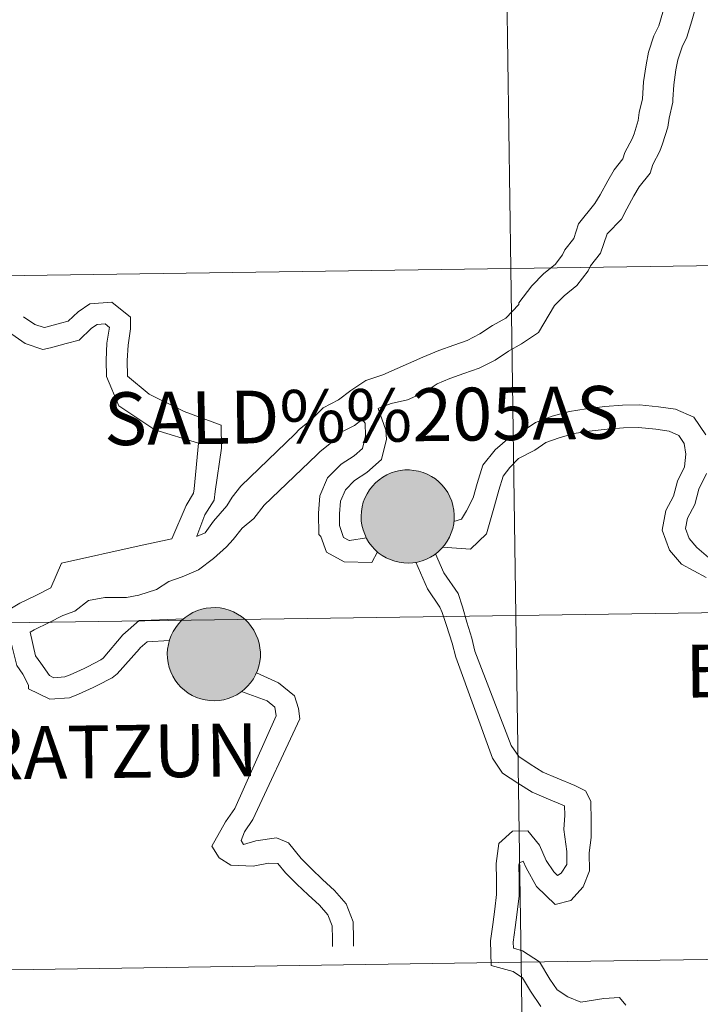
# Model space of a CAD drawing. Units: metres. Extents: x 595633 to 600131, y 4777291 to 4780325.
# Drawn here: x 596536 to 596590, y 4777430 to 4777509 of the extents above; entities that cross this region are included whole.
import ezdxf
from ezdxf.enums import TextEntityAlignment as Align

# ---------------------------------------------------------------- set-up
doc = ezdxf.new("R2010")
doc.units = ezdxf.units.M
doc.header["$MEASUREMENT"] = 0
doc.layers.add('Nivel 63', color=7, linetype='Continuous', lineweight=0)
doc.styles.add('Style-arial', font='arial.shx', dxfattribs={"bigfont": 'arialbig.shx'})

msp = doc.modelspace()

# ---------------------------------------------------------------- hatches: boundary and pattern name
at = {"layer": 'Nivel 63', "linetype": 'Continuous', "lineweight": 0, "extrusion": (0, 0, -1)}
for color, points in [(250, [(-596566.92, 4777465.16), (-596567.29, 4777465.19), (-596567.66, 4777465.25), (-596568.02, 4777465.35), (-596568.37, 4777465.48), (-596568.71, 4777465.65), (-596569.02, 4777465.84), (-596569.31, 4777466.07), (-596569.59, 4777466.33), (-596569.83, 4777466.61), (-596570.04, 4777466.92), (-596570.22, 4777467.25), (-596570.37, 4777467.59), (-596570.49, 4777467.94), (-596570.56, 4777468.31), (-596570.6, 4777468.68), (-596570.61, 4777469.05), (-596570.57, 4777469.42), (-596570.5, 4777469.79), (-596570.4, 4777470.15), (-596570.26, 4777470.49), (-596570.08, 4777470.82), (-596569.87, 4777471.13), (-596569.64, 4777471.42), (-596569.37, 4777471.69), (-596569.09, 4777471.92), (-596568.77, 4777472.13), (-596568.44, 4777472.3), (-596568.1, 4777472.44), (-596567.74, 4777472.55), (-596567.37, 4777472.61), (-596567, 4777472.65), (-596566.63, 4777472.64), (-596566.26, 4777472.6), (-596565.89, 4777472.52), (-596565.54, 4777472.4), (-596565.2, 4777472.25), (-596564.87, 4777472.07), (-596564.57, 4777471.85), (-596564.28, 4777471.61), (-596564.03, 4777471.34), (-596563.8, 4777471.05), (-596563.6, 4777470.73), (-596563.43, 4777470.39), (-596563.3, 4777470.05), (-596563.21, 4777469.69), (-596563.15, 4777469.32), (-596563.13, 4777468.94), (-596563.14, 4777468.57), (-596563.19, 4777468.2), (-596563.28, 4777467.84), (-596563.41, 4777467.49), (-596563.56, 4777467.15), (-596563.75, 4777466.83), (-596563.98, 4777466.53), (-596564.23, 4777466.25), (-596564.5, 4777466), (-596564.81, 4777465.78), (-596565.13, 4777465.59), (-596565.47, 4777465.44), (-596565.82, 4777465.31), (-596566.18, 4777465.23), (-596566.55, 4777465.18)]), (250, [(-596566.92, 4777465.16), (-596567.29, 4777465.19), (-596567.66, 4777465.25), (-596568.02, 4777465.35), (-596568.37, 4777465.48), (-596568.71, 4777465.65), (-596569.02, 4777465.84), (-596569.31, 4777466.07), (-596569.59, 4777466.33), (-596569.83, 4777466.61), (-596570.04, 4777466.92), (-596570.22, 4777467.25), (-596570.37, 4777467.59), (-596570.49, 4777467.94), (-596570.56, 4777468.31), (-596570.6, 4777468.68), (-596570.61, 4777469.05), (-596570.57, 4777469.42), (-596570.5, 4777469.79), (-596570.4, 4777470.15), (-596570.26, 4777470.49), (-596570.08, 4777470.82), (-596569.87, 4777471.13), (-596569.64, 4777471.42), (-596569.37, 4777471.69), (-596569.09, 4777471.92), (-596568.77, 4777472.13), (-596568.44, 4777472.3), (-596568.1, 4777472.44), (-596567.74, 4777472.55), (-596567.37, 4777472.61), (-596567, 4777472.65), (-596566.63, 4777472.64), (-596566.26, 4777472.6), (-596565.89, 4777472.52), (-596565.54, 4777472.4), (-596565.2, 4777472.25), (-596564.87, 4777472.07), (-596564.57, 4777471.85), (-596564.28, 4777471.61), (-596564.03, 4777471.34), (-596563.8, 4777471.05), (-596563.6, 4777470.73), (-596563.43, 4777470.39), (-596563.3, 4777470.05), (-596563.21, 4777469.69), (-596563.15, 4777469.32), (-596563.13, 4777468.94), (-596563.14, 4777468.57), (-596563.19, 4777468.2), (-596563.28, 4777467.84), (-596563.41, 4777467.49), (-596563.56, 4777467.15), (-596563.75, 4777466.83), (-596563.98, 4777466.53), (-596564.23, 4777466.25), (-596564.5, 4777466), (-596564.81, 4777465.78), (-596565.13, 4777465.59), (-596565.47, 4777465.44), (-596565.82, 4777465.31), (-596566.18, 4777465.23), (-596566.55, 4777465.18)]), (7, [(-596566.87, 4777467.24), (-596567.04, 4777467.25), (-596567.2, 4777467.27), (-596567.36, 4777467.31), (-596567.52, 4777467.37), (-596567.67, 4777467.44), (-596567.81, 4777467.53), (-596567.94, 4777467.63), (-596568.06, 4777467.75), (-596568.17, 4777467.87), (-596568.27, 4777468.01), (-596568.35, 4777468.15), (-596568.42, 4777468.3), (-596568.47, 4777468.46), (-596568.51, 4777468.62), (-596568.53, 4777468.79), (-596568.53, 4777468.95), (-596568.52, 4777469.12), (-596568.49, 4777469.28), (-596568.45, 4777469.44), (-596568.39, 4777469.59), (-596568.31, 4777469.74), (-596568.22, 4777469.88), (-596568.11, 4777470.01), (-596568, 4777470.13), (-596567.87, 4777470.24), (-596567.73, 4777470.33), (-596567.59, 4777470.41), (-596567.43, 4777470.47), (-596567.27, 4777470.52), (-596567.11, 4777470.55), (-596566.95, 4777470.57), (-596566.78, 4777470.57), (-596566.61, 4777470.55), (-596566.45, 4777470.52), (-596566.29, 4777470.47), (-596566.14, 4777470.4), (-596565.99, 4777470.32), (-596565.86, 4777470.23), (-596565.73, 4777470.12), (-596565.62, 4777470), (-596565.51, 4777469.87), (-596565.42, 4777469.73), (-596565.35, 4777469.59), (-596565.29, 4777469.43), (-596565.24, 4777469.27), (-596565.21, 4777469.11), (-596565.2, 4777468.94), (-596565.21, 4777468.78), (-596565.23, 4777468.61), (-596565.27, 4777468.45), (-596565.32, 4777468.29), (-596565.39, 4777468.14), (-596565.47, 4777468), (-596565.57, 4777467.86), (-596565.68, 4777467.74), (-596565.8, 4777467.63), (-596565.93, 4777467.53), (-596566.08, 4777467.44), (-596566.23, 4777467.37), (-596566.38, 4777467.31), (-596566.54, 4777467.27), (-596566.71, 4777467.25)]), (7, [(-596566.87, 4777467.24), (-596567.04, 4777467.25), (-596567.2, 4777467.27), (-596567.36, 4777467.31), (-596567.52, 4777467.37), (-596567.67, 4777467.44), (-596567.81, 4777467.53), (-596567.94, 4777467.63), (-596568.06, 4777467.75), (-596568.17, 4777467.87), (-596568.27, 4777468.01), (-596568.35, 4777468.15), (-596568.42, 4777468.3), (-596568.47, 4777468.46), (-596568.51, 4777468.62), (-596568.53, 4777468.79), (-596568.53, 4777468.95), (-596568.52, 4777469.12), (-596568.49, 4777469.28), (-596568.45, 4777469.44), (-596568.39, 4777469.59), (-596568.31, 4777469.74), (-596568.22, 4777469.88), (-596568.11, 4777470.01), (-596568, 4777470.13), (-596567.87, 4777470.24), (-596567.73, 4777470.33), (-596567.59, 4777470.41), (-596567.43, 4777470.47), (-596567.27, 4777470.52), (-596567.11, 4777470.55), (-596566.95, 4777470.57), (-596566.78, 4777470.57), (-596566.61, 4777470.55), (-596566.45, 4777470.52), (-596566.29, 4777470.47), (-596566.14, 4777470.4), (-596565.99, 4777470.32), (-596565.86, 4777470.23), (-596565.73, 4777470.12), (-596565.62, 4777470), (-596565.51, 4777469.87), (-596565.42, 4777469.73), (-596565.35, 4777469.59), (-596565.29, 4777469.43), (-596565.24, 4777469.27), (-596565.21, 4777469.11), (-596565.2, 4777468.94), (-596565.21, 4777468.78), (-596565.23, 4777468.61), (-596565.27, 4777468.45), (-596565.32, 4777468.29), (-596565.39, 4777468.14), (-596565.47, 4777468), (-596565.57, 4777467.86), (-596565.68, 4777467.74), (-596565.8, 4777467.63), (-596565.93, 4777467.53), (-596566.08, 4777467.44), (-596566.23, 4777467.37), (-596566.38, 4777467.31), (-596566.54, 4777467.27), (-596566.71, 4777467.25)]), (250, [(-596551.35, 4777454.11), (-596551.72, 4777454.13), (-596552.09, 4777454.19), (-596552.45, 4777454.29), (-596552.8, 4777454.42), (-596553.13, 4777454.59), (-596553.45, 4777454.79), (-596553.74, 4777455.02), (-596554.01, 4777455.28), (-596554.25, 4777455.56), (-596554.47, 4777455.87), (-596554.65, 4777456.19), (-596554.8, 4777456.53), (-596554.91, 4777456.89), (-596554.99, 4777457.25), (-596555.03, 4777457.62), (-596555.03, 4777458), (-596555, 4777458.37), (-596554.93, 4777458.73), (-596554.83, 4777459.09), (-596554.68, 4777459.44), (-596554.51, 4777459.77), (-596554.3, 4777460.08), (-596554.07, 4777460.37), (-596553.8, 4777460.63), (-596553.51, 4777460.87), (-596553.2, 4777461.07), (-596552.87, 4777461.25), (-596552.53, 4777461.39), (-596552.17, 4777461.49), (-596551.8, 4777461.56), (-596551.43, 4777461.59), (-596551.05, 4777461.58), (-596550.69, 4777461.54), (-596550.32, 4777461.46), (-596549.97, 4777461.35), (-596549.62, 4777461.2), (-596549.3, 4777461.01), (-596548.99, 4777460.8), (-596548.71, 4777460.56), (-596548.45, 4777460.29), (-596548.23, 4777459.99), (-596548.03, 4777459.67), (-596547.86, 4777459.34), (-596547.73, 4777458.99), (-596547.64, 4777458.63), (-596547.58, 4777458.26), (-596547.55, 4777457.89), (-596547.57, 4777457.52), (-596547.62, 4777457.15), (-596547.71, 4777456.78), (-596547.83, 4777456.43), (-596547.99, 4777456.09), (-596548.18, 4777455.77), (-596548.4, 4777455.47), (-596548.65, 4777455.2), (-596548.93, 4777454.95), (-596549.23, 4777454.73), (-596549.55, 4777454.54), (-596549.89, 4777454.38), (-596550.25, 4777454.26), (-596550.61, 4777454.17), (-596550.98, 4777454.12)]), (250, [(-596551.35, 4777454.11), (-596551.72, 4777454.13), (-596552.09, 4777454.19), (-596552.45, 4777454.29), (-596552.8, 4777454.42), (-596553.13, 4777454.59), (-596553.45, 4777454.79), (-596553.74, 4777455.02), (-596554.01, 4777455.28), (-596554.25, 4777455.56), (-596554.47, 4777455.87), (-596554.65, 4777456.19), (-596554.8, 4777456.53), (-596554.91, 4777456.89), (-596554.99, 4777457.25), (-596555.03, 4777457.62), (-596555.03, 4777458), (-596555, 4777458.37), (-596554.93, 4777458.73), (-596554.83, 4777459.09), (-596554.68, 4777459.44), (-596554.51, 4777459.77), (-596554.3, 4777460.08), (-596554.07, 4777460.37), (-596553.8, 4777460.63), (-596553.51, 4777460.87), (-596553.2, 4777461.07), (-596552.87, 4777461.25), (-596552.53, 4777461.39), (-596552.17, 4777461.49), (-596551.8, 4777461.56), (-596551.43, 4777461.59), (-596551.05, 4777461.58), (-596550.69, 4777461.54), (-596550.32, 4777461.46), (-596549.97, 4777461.35), (-596549.62, 4777461.2), (-596549.3, 4777461.01), (-596548.99, 4777460.8), (-596548.71, 4777460.56), (-596548.45, 4777460.29), (-596548.23, 4777459.99), (-596548.03, 4777459.67), (-596547.86, 4777459.34), (-596547.73, 4777458.99), (-596547.64, 4777458.63), (-596547.58, 4777458.26), (-596547.55, 4777457.89), (-596547.57, 4777457.52), (-596547.62, 4777457.15), (-596547.71, 4777456.78), (-596547.83, 4777456.43), (-596547.99, 4777456.09), (-596548.18, 4777455.77), (-596548.4, 4777455.47), (-596548.65, 4777455.2), (-596548.93, 4777454.95), (-596549.23, 4777454.73), (-596549.55, 4777454.54), (-596549.89, 4777454.38), (-596550.25, 4777454.26), (-596550.61, 4777454.17), (-596550.98, 4777454.12)]), (7, [(-596551.3, 4777456.18), (-596551.47, 4777456.19), (-596551.63, 4777456.22), (-596551.79, 4777456.26), (-596551.95, 4777456.32), (-596552.1, 4777456.39), (-596552.24, 4777456.48), (-596552.37, 4777456.58), (-596552.49, 4777456.69), (-596552.6, 4777456.81), (-596552.7, 4777456.95), (-596552.78, 4777457.09), (-596552.85, 4777457.25), (-596552.9, 4777457.4), (-596552.94, 4777457.57), (-596552.96, 4777457.73), (-596552.96, 4777457.9), (-596552.95, 4777458.06), (-596552.92, 4777458.23), (-596552.87, 4777458.39), (-596552.81, 4777458.54), (-596552.74, 4777458.69), (-596552.65, 4777458.83), (-596552.54, 4777458.96), (-596552.43, 4777459.07), (-596552.3, 4777459.18), (-596552.16, 4777459.27), (-596552.01, 4777459.35), (-596551.86, 4777459.42), (-596551.7, 4777459.47), (-596551.54, 4777459.5), (-596551.37, 4777459.51), (-596551.21, 4777459.51), (-596551.04, 4777459.5), (-596550.88, 4777459.46), (-596550.72, 4777459.41), (-596550.57, 4777459.35), (-596550.42, 4777459.27), (-596550.29, 4777459.17), (-596550.16, 4777459.07), (-596550.04, 4777458.95), (-596549.94, 4777458.82), (-596549.85, 4777458.68), (-596549.77, 4777458.53), (-596549.71, 4777458.38), (-596549.67, 4777458.22), (-596549.64, 4777458.05), (-596549.63, 4777457.89), (-596549.63, 4777457.72), (-596549.66, 4777457.56), (-596549.69, 4777457.39), (-596549.75, 4777457.24), (-596549.82, 4777457.09), (-596549.9, 4777456.94), (-596550, 4777456.81), (-596550.11, 4777456.68), (-596550.23, 4777456.57), (-596550.36, 4777456.47), (-596550.5, 4777456.38), (-596550.65, 4777456.31), (-596550.81, 4777456.26), (-596550.97, 4777456.22), (-596551.13, 4777456.19)]), (7, [(-596551.3, 4777456.18), (-596551.47, 4777456.19), (-596551.63, 4777456.22), (-596551.79, 4777456.26), (-596551.95, 4777456.32), (-596552.1, 4777456.39), (-596552.24, 4777456.48), (-596552.37, 4777456.58), (-596552.49, 4777456.69), (-596552.6, 4777456.81), (-596552.7, 4777456.95), (-596552.78, 4777457.09), (-596552.85, 4777457.25), (-596552.9, 4777457.4), (-596552.94, 4777457.57), (-596552.96, 4777457.73), (-596552.96, 4777457.9), (-596552.95, 4777458.06), (-596552.92, 4777458.23), (-596552.87, 4777458.39), (-596552.81, 4777458.54), (-596552.74, 4777458.69), (-596552.65, 4777458.83), (-596552.54, 4777458.96), (-596552.43, 4777459.07), (-596552.3, 4777459.18), (-596552.16, 4777459.27), (-596552.01, 4777459.35), (-596551.86, 4777459.42), (-596551.7, 4777459.47), (-596551.54, 4777459.5), (-596551.37, 4777459.51), (-596551.21, 4777459.51), (-596551.04, 4777459.5), (-596550.88, 4777459.46), (-596550.72, 4777459.41), (-596550.57, 4777459.35), (-596550.42, 4777459.27), (-596550.29, 4777459.17), (-596550.16, 4777459.07), (-596550.04, 4777458.95), (-596549.94, 4777458.82), (-596549.85, 4777458.68), (-596549.77, 4777458.53), (-596549.71, 4777458.38), (-596549.67, 4777458.22), (-596549.64, 4777458.05), (-596549.63, 4777457.89), (-596549.63, 4777457.72), (-596549.66, 4777457.56), (-596549.69, 4777457.39), (-596549.75, 4777457.24), (-596549.82, 4777457.09), (-596549.9, 4777456.94), (-596550, 4777456.81), (-596550.11, 4777456.68), (-596550.23, 4777456.57), (-596550.36, 4777456.47), (-596550.5, 4777456.38), (-596550.65, 4777456.31), (-596550.81, 4777456.26), (-596550.97, 4777456.22), (-596551.13, 4777456.19)])]:
    msp.add_hatch(color=color, dxfattribs=at).paths.add_polyline_path(points)

# ---------------------------------------------------------------- linework, layer by layer
at = {"layer": 'Nivel 63', "color": 7, "linetype": 'Continuous', "lineweight": 0, "flags": 128}
for points in [[(596587.37, 4777509.4), (596587.03, 4777508.31), (596586.64, 4777507.52), (596586.22, 4777506.19), (596586.01, 4777505.19), (596585.82, 4777503.82), (596585.73, 4777502.45), (596585.73, 4777502.45), (596585.47, 4777501.35), (596585.39, 4777500.7), (596585.05, 4777499.65), (596584.9, 4777499.25), (596584.31, 4777498.13), (596584.15, 4777497.63), (596583.46, 4777496.75), (596582.93, 4777495.86), (596582.33, 4777494.74), (596581.9, 4777494.03), (596580.59, 4777492.4)], [(596589.9, 4777509.46), (596589.69, 4777508.71), (596589.28, 4777507.41), (596588.9, 4777506.62), (596588.56, 4777505.57), (596588.4, 4777504.78), (596588.23, 4777503.58), (596588.15, 4777502.39), (596588.16, 4777502.18), (596587.86, 4777500.91), (596587.76, 4777500.17), (596587.34, 4777498.84), (596587.11, 4777498.25), (596586.55, 4777497.18), (596586.33, 4777496.49), (596585.46, 4777495.37), (596585.03, 4777494.67), (596584.47, 4777493.61), (596584.04, 4777492.78), (596582.89, 4777491.61)], [(596580.59, 4777492.4), (596580.2, 4777491.23), (596579.48, 4777490.31), (596579.29, 4777489.92), (596578.7, 4777489.15), (596577.79, 4777488.41), (596576.84, 4777487.43), (596575.78, 4777486.07), (596575.78, 4777485.93), (596574.75, 4777484.84), (596573.69, 4777484.25), (596572.66, 4777483.57), (596571.64, 4777483.04), (596570.57, 4777482.67), (596569.37, 4777482.25), (596568.09, 4777481.69), (596564.86, 4777480.29), (596563.51, 4777479.82), (596562.3, 4777479.03), (596561.3, 4777478.28), (596560.07, 4777477.64), (596559.12, 4777476.67), (596558.16, 4777475.88), (596557.83, 4777475.54)], [(596582.89, 4777491.61), (596582.36, 4777490.06), (596581.55, 4777489.03), (596581.36, 4777488.64), (596580.44, 4777487.45), (596579.44, 4777486.63), (596578.67, 4777485.84), (596577.38, 4777483.67), (596576.01, 4777482.77), (596574.95, 4777482.18), (596573.88, 4777481.47), (596572.6, 4777480.81), (596571.37, 4777480.38), (596570.25, 4777479.99), (596569.24, 4777479.55), (596568.19, 4777478.86), (596566.84, 4777478.28), (596565.55, 4777477.97), (596564.59, 4777477.63), (596564.5, 4777477.57)], [(596544.36, 4777480.17), (596544.34, 4777481.44), (596544.4, 4777482.66), (596544.61, 4777483.98), (596544.6, 4777484.91), (596543.11, 4777486.12), (596541.33, 4777485.99), (596540.41, 4777485.35), (596539.6, 4777484.6), (596538.98, 4777484.42), (596537.79, 4777484.11), (596537.66, 4777484.08), (596536.92, 4777484.33), (596536.01, 4777484.94)], [(596542.66, 4777480.14), (596542.65, 4777481.47), (596542.71, 4777482.83), (596542.91, 4777484.11), (596542.91, 4777484.09), (596542.56, 4777484.38), (596541.91, 4777484.33), (596541.47, 4777484.03), (596540.47, 4777483.08), (596539.43, 4777482.79), (596538.18, 4777482.46), (596537.55, 4777482.32), (596536.15, 4777482.8), (596535.07, 4777483.54)], [(596547.91, 4777467.11), (596549.06, 4777469.8), (596549.67, 4777470.79), (596549.72, 4777471.14), (596550.07, 4777474.79), (596546.56, 4777475.87), (596543.66, 4777477.78), (596542.66, 4777480.14)], [(596549.94, 4777467.32), (596550.58, 4777469.04), (596551.31, 4777470.21), (596551.4, 4777470.92), (596551.92, 4777474.4), (596551.89, 4777476.25), (596548.9, 4777477.34), (596546.11, 4777478.74), (596544.36, 4777480.17)], [(596563.56, 4777467.18), (596562.2, 4777466.97), (596562.17, 4777466.97), (596561.72, 4777467.21), (596561.4, 4777468.19), (596561.39, 4777469.12), (596561.47, 4777470.15), (596561.86, 4777471.04), (596562.59, 4777471.79), (596563.59, 4777472.43), (596564.75, 4777473.47), (596565.16, 4777475.11), (596565.12, 4777475.84), (596564.5, 4777477.57)], [(596590.81, 4777475.47), (596589.85, 4777476.87), (596588.37, 4777477.53), (596587.02, 4777477.71), (596585.49, 4777477.87), (596584.12, 4777477.85), (596582.69, 4777477.74), (596581.2, 4777477.55), (596579.85, 4777477.35), (596578.47, 4777476.96), (596577.13, 4777476.46), (596575.98, 4777475.67), (596575.06, 4777475.27), (596573.89, 4777474.25), (596572.91, 4777473.02), (596572.44, 4777471.55), (596572.13, 4777470.41), (596571.59, 4777469.37), (596571.19, 4777468.68), (596570.58, 4777468.5)], [(596563.21, 4777476.69), (596562.59, 4777476.22), (596561.53, 4777475.67), (596560.76, 4777474.88), (596559.8, 4777474.1), (596559.57, 4777473.85)], [(596564.45, 4777466.07), (596563.99, 4777465.22), (596561.75, 4777465.27), (596560.35, 4777466.03), (596559.89, 4777467.3), (596559.72, 4777467.47), (596559.69, 4777469.18), (596559.81, 4777470.57), (596560.43, 4777472), (596561.52, 4777473.12), (596562.57, 4777473.78), (596563.23, 4777474.38), (596563.48, 4777475.39), (596563.44, 4777476.39), (596563.21, 4777476.69)], [(596590.85, 4777464.01), (596588.85, 4777465.07), (596587.89, 4777466.21), (596587.3, 4777467.8), (596587.61, 4777469.39), (596588.21, 4777470.54), (596588.54, 4777471.74), (596589.1, 4777472.89), (596589.22, 4777473.91), (596589.08, 4777474.78), (596588.64, 4777475.42), (596587.87, 4777475.77), (596586.81, 4777475.91), (596585.41, 4777476.05), (596584.2, 4777476.03), (596582.88, 4777475.93), (596581.45, 4777475.75), (596580.23, 4777475.57), (596579.03, 4777475.23), (596577.97, 4777474.84), (596577.08, 4777474.22), (596575.77, 4777473.56), (596575.08, 4777472.84), (596574.54, 4777472.15), (596574.18, 4777471.03), (596573.83, 4777469.75), (596573.19, 4777467.5), (596571.91, 4777466.28), (596569.66, 4777466.43)], [(596557.83, 4777475.54), (596553.47, 4777471.35), (596552.77, 4777470.45), (596552.33, 4777469.76), (596551.81, 4777469.14), (596551.28, 4777468.53), (596550.61, 4777467.6), (596549.91, 4777467.31)], [(596559.57, 4777473.85), (596555.34, 4777469.81), (596554.52, 4777468.75), (596553.56, 4777467.97), (596552.85, 4777467.05), (596552.3, 4777466.48), (596551.28, 4777465.54), (596550.06, 4777464.63), (596548.74, 4777464.05), (596547.68, 4777463.69), (596546.7, 4777463.05), (596545.27, 4777462.58), (596544.28, 4777462.41), (596542.53, 4777462.39), (596541.24, 4777462.15), (596540.14, 4777461.29), (596539.16, 4777460.95), (596538.07, 4777460.38), (596536.86, 4777459.8), (596536.54, 4777459.61)], [(596591.21, 4777465.46), (596590.09, 4777466.41), (596589.48, 4777467.14), (596589.18, 4777467.95), (596589.34, 4777468.78), (596589.92, 4777469.88), (596590.25, 4777471.1), (596590.86, 4777472.37)], [(596547.91, 4777467.11), (596545.29, 4777466.54), (596539.07, 4777465.16), (596538.2, 4777463.18), (596536.99, 4777462.55), (596535.71, 4777461.94), (596534.63, 4777461.29), (596533.56, 4777460.95), (596532.21, 4777460.64), (596530.96, 4777460.23), (596529.88, 4777459.97), (596528.86, 4777459.95), (596527.89, 4777460.26), (596526.9, 4777460.58), (596525.95, 4777461.25), (596524.72, 4777462.01), (596523.16, 4777462.48)], [(596569.09, 4777465.91), (596569.77, 4777464.39), (596570.91, 4777462.73), (596571.26, 4777461.65), (596571.61, 4777460.42), (596572.02, 4777459.14), (596572.27, 4777458.08)], [(596567.51, 4777465.23), (596568.45, 4777463.09), (596569.46, 4777461.62), (596569.64, 4777461.19), (596569.99, 4777460.15), (596570.45, 4777458.73), (596570.73, 4777457.6)], [(596536.54, 4777459.61), (596536.98, 4777457.71), (596537.39, 4777457.12), (596538.1, 4777456.13), (596538.45, 4777455.96), (596539.32, 4777456.03), (596539.76, 4777456.19), (596540.87, 4777456.7), (596541.14, 4777456.84), (596542.22, 4777457.4), (596542.4, 4777457.53), (596543.99, 4777459.41), (596545.29, 4777460.54), (596545.62, 4777460.54), (596548.89, 4777460.7)], [(596534.98, 4777458.86), (596535.46, 4777456.93), (596535.94, 4777456.23), (596536.41, 4777455.37), (596536.42, 4777455.06), (596538.11, 4777454.24), (596539.7, 4777454.35), (596540.42, 4777454.63), (596541.61, 4777455.17), (596541.92, 4777455.33), (596543.14, 4777455.96), (596543.53, 4777456.27), (596545.33, 4777458.28), (596545.37, 4777458.36), (596545.93, 4777458.85), (596547.73, 4777458.95)], [(596570.73, 4777457.6), (596573.67, 4777449.49), (596574.49, 4777448.29), (596575.72, 4777447.5), (596576.86, 4777446.76), (596578.18, 4777446.21), (596579.27, 4777445.76), (596579.47, 4777445.68), (596579.5, 4777444.91), (596579.42, 4777443.77), (596579.64, 4777441.99), (596579.65, 4777440.96), (596579.2, 4777440.27), (596578.91, 4777440.08), (596578.61, 4777440.37), (596577.99, 4777441.28), (596577.44, 4777442.51), (596576.52, 4777443.66), (596575.28, 4777443.64), (596574.19, 4777442.64), (596573.98, 4777441.03), (596574, 4777439.73), (596574.01, 4777438.55), (596573.86, 4777437.37), (596573.7, 4777436.13), (596573.53, 4777434.83), (596573.56, 4777432.84), (596575.33, 4777432.36), (596576.1, 4777431.86), (596576.73, 4777430.78), (596577.57, 4777429.55)], [(596572.27, 4777458.08), (596575.17, 4777450.52), (596575.79, 4777449.62), (596576.7, 4777449.02), (596577.71, 4777448.37), (596578.88, 4777447.89), (596580.28, 4777447.31), (596581.15, 4777446.87), (596581.57, 4777446.05), (596581.6, 4777444.43), (596581.61, 4777443.13), (596581.45, 4777441.89), (596581.47, 4777440.44), (596580.96, 4777439.16), (596579.98, 4777438.06), (596578.71, 4777437.74), (596577.22, 4777439.19), (596576.39, 4777440.7), (596576.14, 4777441.23), (596575.85, 4777441.08), (596575.8, 4777440.93), (596575.82, 4777439.75), (596575.83, 4777438.45), (596575.66, 4777437.14), (596575.51, 4777435.9), (596575.35, 4777434.72), (596575.36, 4777434.23), (596576.08, 4777434.03), (596577.45, 4777433.15), (596578.27, 4777431.76), (596578.87, 4777430.88), (596579.72, 4777430.33), (596580.77, 4777429.89), (596582.62, 4777430.2), (596583.88, 4777430.27), (596584.4, 4777429.67)], [(596554.71, 4777456.36), (596556.48, 4777455.56), (596557.78, 4777454.49), (596558.1, 4777453.48)], [(596553.53, 4777454.86), (596555.59, 4777454.09), (596556.2, 4777453.59), (596556.31, 4777452.9)], [(596556.31, 4777452.9), (596552.98, 4777445.45), (596552.23, 4777444.38), (596551.13, 4777442.44), (596551.72, 4777441.5), (596552.65, 4777440.91), (596554.46, 4777440.83), (596555.69, 4777441.07), (596556.44, 4777441.03), (596557.05, 4777440.29), (596557.96, 4777439.39), (596558.86, 4777438.52), (596559.78, 4777437.69), (596560.46, 4777436.91), (596560.8, 4777436.03), (596560.82, 4777434.95), (596560.83, 4777434.37)], [(596558.1, 4777453.48), (596558.21, 4777452.66), (596554.43, 4777444.57), (596553.75, 4777443.59), (596553.5, 4777442.89), (596553.68, 4777442.56), (596554.67, 4777442.85), (596556.34, 4777443.09), (596557.28, 4777442.69), (596558.3, 4777441.43), (596559.15, 4777440.61), (596560.01, 4777439.76), (596560.99, 4777438.88), (596561.93, 4777437.8), (596562.49, 4777436.36), (596562.51, 4777434.98), (596562.52, 4777434.4)]]:
    msp.add_lwpolyline(points, dxfattribs=at)
for points in [[(596563.13, 4777468.94), (596563.15, 4777469.32), (596563.21, 4777469.69), (596563.3, 4777470.05), (596563.43, 4777470.39), (596563.6, 4777470.73), (596563.8, 4777471.05), (596564.03, 4777471.34), (596564.28, 4777471.61), (596564.57, 4777471.85), (596564.87, 4777472.07), (596565.2, 4777472.25), (596565.54, 4777472.4), (596565.89, 4777472.52), (596566.26, 4777472.6), (596566.63, 4777472.64), (596567, 4777472.65), (596567.37, 4777472.61), (596567.74, 4777472.55), (596568.1, 4777472.44), (596568.44, 4777472.3), (596568.77, 4777472.13), (596569.09, 4777471.92), (596569.37, 4777471.69), (596569.64, 4777471.42), (596569.87, 4777471.13), (596570.08, 4777470.82), (596570.26, 4777470.49), (596570.4, 4777470.15), (596570.5, 4777469.79), (596570.57, 4777469.42), (596570.61, 4777469.05), (596570.6, 4777468.68), (596570.56, 4777468.31), (596570.49, 4777467.94), (596570.37, 4777467.59), (596570.22, 4777467.25), (596570.04, 4777466.92), (596569.83, 4777466.61), (596569.59, 4777466.33), (596569.31, 4777466.07), (596569.02, 4777465.84), (596568.71, 4777465.65), (596568.37, 4777465.48), (596568.02, 4777465.35), (596567.66, 4777465.25), (596567.29, 4777465.19), (596566.92, 4777465.16), (596566.55, 4777465.18), (596566.18, 4777465.23), (596565.82, 4777465.31), (596565.47, 4777465.44), (596565.13, 4777465.59), (596564.81, 4777465.78), (596564.5, 4777466), (596564.23, 4777466.25), (596563.98, 4777466.53), (596563.75, 4777466.83), (596563.56, 4777467.15), (596563.41, 4777467.49), (596563.28, 4777467.84), (596563.19, 4777468.2), (596563.14, 4777468.57)], [(596563.13, 4777468.94), (596563.15, 4777469.32), (596563.21, 4777469.69), (596563.3, 4777470.05), (596563.43, 4777470.39), (596563.6, 4777470.73), (596563.8, 4777471.05), (596564.03, 4777471.34), (596564.28, 4777471.61), (596564.57, 4777471.85), (596564.87, 4777472.07), (596565.2, 4777472.25), (596565.54, 4777472.4), (596565.89, 4777472.52), (596566.26, 4777472.6), (596566.63, 4777472.64), (596567, 4777472.65), (596567.37, 4777472.61), (596567.74, 4777472.55), (596568.1, 4777472.44), (596568.44, 4777472.3), (596568.77, 4777472.13), (596569.09, 4777471.92), (596569.37, 4777471.69), (596569.64, 4777471.42), (596569.87, 4777471.13), (596570.08, 4777470.82), (596570.26, 4777470.49), (596570.4, 4777470.15), (596570.5, 4777469.79), (596570.57, 4777469.42), (596570.61, 4777469.05), (596570.6, 4777468.68), (596570.56, 4777468.31), (596570.49, 4777467.94), (596570.37, 4777467.59), (596570.22, 4777467.25), (596570.04, 4777466.92), (596569.83, 4777466.61), (596569.59, 4777466.33), (596569.31, 4777466.07), (596569.02, 4777465.84), (596568.71, 4777465.65), (596568.37, 4777465.48), (596568.02, 4777465.35), (596567.66, 4777465.25), (596567.29, 4777465.19), (596566.92, 4777465.16), (596566.55, 4777465.18), (596566.18, 4777465.23), (596565.82, 4777465.31), (596565.47, 4777465.44), (596565.13, 4777465.59), (596564.81, 4777465.78), (596564.5, 4777466), (596564.23, 4777466.25), (596563.98, 4777466.53), (596563.75, 4777466.83), (596563.56, 4777467.15), (596563.41, 4777467.49), (596563.28, 4777467.84), (596563.19, 4777468.2), (596563.14, 4777468.57)], [(596547.55, 4777457.89), (596547.58, 4777458.26), (596547.64, 4777458.63), (596547.73, 4777458.99), (596547.86, 4777459.34), (596548.03, 4777459.67), (596548.23, 4777459.99), (596548.45, 4777460.29), (596548.71, 4777460.56), (596548.99, 4777460.8), (596549.3, 4777461.01), (596549.62, 4777461.2), (596549.97, 4777461.35), (596550.32, 4777461.46), (596550.69, 4777461.54), (596551.05, 4777461.58), (596551.43, 4777461.59), (596551.8, 4777461.56), (596552.17, 4777461.49), (596552.53, 4777461.39), (596552.87, 4777461.25), (596553.2, 4777461.07), (596553.51, 4777460.87), (596553.8, 4777460.63), (596554.07, 4777460.37), (596554.3, 4777460.08), (596554.51, 4777459.77), (596554.68, 4777459.44), (596554.83, 4777459.09), (596554.93, 4777458.73), (596555, 4777458.37), (596555.03, 4777458), (596555.03, 4777457.62), (596554.99, 4777457.25), (596554.91, 4777456.89), (596554.8, 4777456.53), (596554.65, 4777456.19), (596554.47, 4777455.87), (596554.25, 4777455.56), (596554.01, 4777455.28), (596553.74, 4777455.02), (596553.45, 4777454.79), (596553.13, 4777454.59), (596552.8, 4777454.42), (596552.45, 4777454.29), (596552.09, 4777454.19), (596551.72, 4777454.13), (596551.35, 4777454.11), (596550.98, 4777454.12), (596550.61, 4777454.17), (596550.25, 4777454.26), (596549.89, 4777454.38), (596549.55, 4777454.54), (596549.23, 4777454.73), (596548.93, 4777454.95), (596548.65, 4777455.2), (596548.4, 4777455.47), (596548.18, 4777455.77), (596547.99, 4777456.09), (596547.83, 4777456.43), (596547.71, 4777456.78), (596547.62, 4777457.15), (596547.57, 4777457.52)], [(596547.55, 4777457.89), (596547.58, 4777458.26), (596547.64, 4777458.63), (596547.73, 4777458.99), (596547.86, 4777459.34), (596548.03, 4777459.67), (596548.23, 4777459.99), (596548.45, 4777460.29), (596548.71, 4777460.56), (596548.99, 4777460.8), (596549.3, 4777461.01), (596549.62, 4777461.2), (596549.97, 4777461.35), (596550.32, 4777461.46), (596550.69, 4777461.54), (596551.05, 4777461.58), (596551.43, 4777461.59), (596551.8, 4777461.56), (596552.17, 4777461.49), (596552.53, 4777461.39), (596552.87, 4777461.25), (596553.2, 4777461.07), (596553.51, 4777460.87), (596553.8, 4777460.63), (596554.07, 4777460.37), (596554.3, 4777460.08), (596554.51, 4777459.77), (596554.68, 4777459.44), (596554.83, 4777459.09), (596554.93, 4777458.73), (596555, 4777458.37), (596555.03, 4777458), (596555.03, 4777457.62), (596554.99, 4777457.25), (596554.91, 4777456.89), (596554.8, 4777456.53), (596554.65, 4777456.19), (596554.47, 4777455.87), (596554.25, 4777455.56), (596554.01, 4777455.28), (596553.74, 4777455.02), (596553.45, 4777454.79), (596553.13, 4777454.59), (596552.8, 4777454.42), (596552.45, 4777454.29), (596552.09, 4777454.19), (596551.72, 4777454.13), (596551.35, 4777454.11), (596550.98, 4777454.12), (596550.61, 4777454.17), (596550.25, 4777454.26), (596549.89, 4777454.38), (596549.55, 4777454.54), (596549.23, 4777454.73), (596548.93, 4777454.95), (596548.65, 4777455.2), (596548.4, 4777455.47), (596548.18, 4777455.77), (596547.99, 4777456.09), (596547.83, 4777456.43), (596547.71, 4777456.78), (596547.62, 4777457.15), (596547.57, 4777457.52)]]:
    msp.add_lwpolyline(points, close=True, dxfattribs=at)
at = {"layer": 'Nivel 63', "color": 7, "linetype": 'Continuous', "lineweight": 0}
for points in [[(595675.9, 4777291.36), (595633.05, 4780261.06), (600087.74, 4780325.33), (600130.57, 4777355.63)], [(596615.74, 4777517.27), (596616.14, 4777489.41), (596575.16, 4777488.82), (596574.76, 4777516.68)], [(596574.76, 4777516.68), (596575.16, 4777488.82), (596534.18, 4777488.23), (596533.78, 4777516.09)], [(596616.14, 4777489.41), (596616.55, 4777461.55), (596575.56, 4777460.96), (596575.16, 4777488.82)], [(596575.16, 4777488.82), (596575.56, 4777460.96), (596534.58, 4777460.37), (596534.18, 4777488.23)], [(596616.55, 4777461.55), (596616.95, 4777433.69), (596575.97, 4777433.1), (596575.56, 4777460.96)], [(596575.56, 4777460.96), (596575.97, 4777433.1), (596534.98, 4777432.51), (596534.58, 4777460.37)], [(596575.97, 4777433.1), (596576.37, 4777405.24), (596535.39, 4777404.65), (596534.98, 4777432.51)], [(596616.95, 4777433.69), (596617.35, 4777405.83), (596576.37, 4777405.24), (596575.97, 4777433.1)]]:
    msp.add_3dface(points, dxfattribs=at)

# ---------------------------------------------------------------- texts
at = {"layer": 'Nivel 63', "color": 7, "linetype": 'Continuous', "lineweight": 0, "style": 'Style-arial'}
for s, height, p in [('SALD%%205AS', 4.24368, (596563.154, 4777477.011)), ('BEINTZA', 4.2437, (596600.945, 4777456.633)), ('ERATZUN', 4.2437, (596541.871, 4777450.009))]:
    msp.add_text(s, height=height, rotation=0.75945, dxfattribs=at).set_placement(p, align=Align.MIDDLE_CENTER)

doc.saveas('drawing.dxf')
